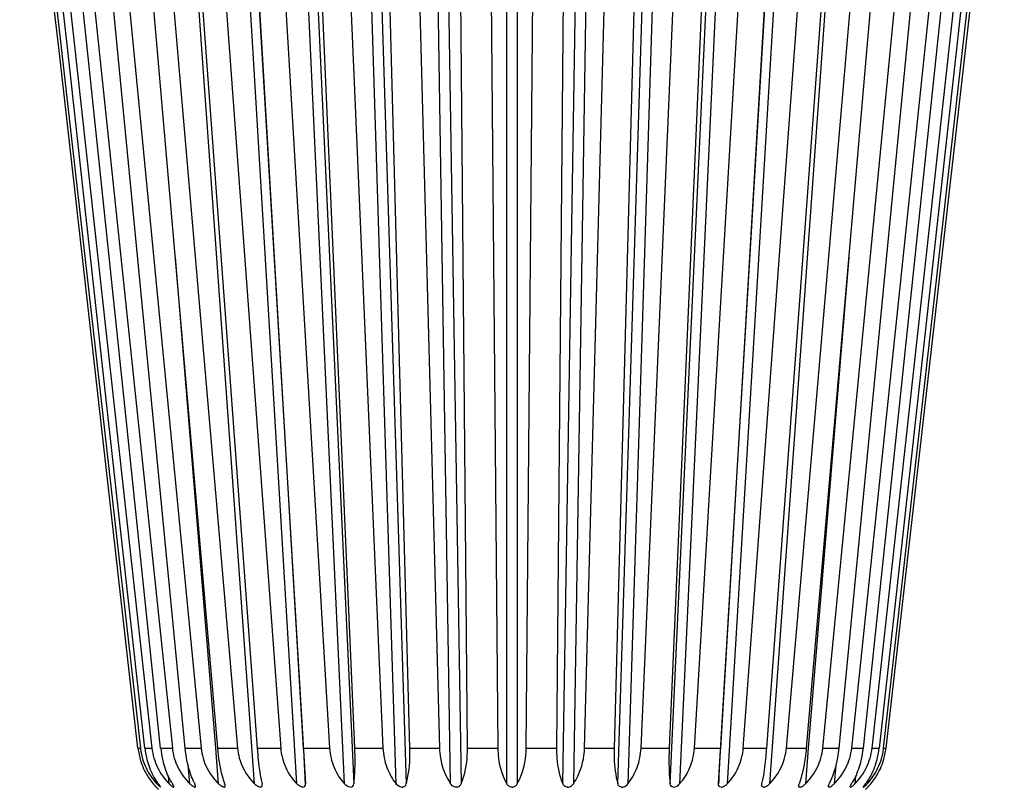
# Model space of a CAD drawing. Units: millimetres. Extents: x 0 to 3207, y 0 to 2500.
# Drawn here: x 587 to 602, y 1870 to 1881 of the extents above; entities that cross this region are included whole.
import ezdxf

# ---------------------------------------------------------------- set-up
doc = ezdxf.new("R2010")
doc.units = ezdxf.units.MM
doc.header["$LTSCALE"] = 176
doc.layers.add('7_ALL_FEATURES', color=7, linetype='CONTINUOUS')

msp = doc.modelspace()

# ---------------------------------------------------------------- linework, layer by layer
at = {"layer": '7_ALL_FEATURES', "color": 7, "linetype": 'Continuous'}
for p, q in [((587.231, 1885.954), (589.004, 1870.289)), ((587.448, 1885.954), (589.176, 1870.289)), ((587.84, 1885.954), (589.482, 1870.289)), ((588.397, 1885.954), (589.912, 1870.289)), ((589.106, 1885.954), (590.457, 1870.289)), ((589.95, 1885.954), (591.104, 1870.289)), ((591.447, 1870.289), (590.517, 1885.954)), ((590.907, 1885.954), (591.835, 1870.289)), ((592.213, 1870.289), (591.531, 1885.954)), ((591.954, 1885.954), (592.634, 1870.289)), ((593.037, 1870.289), (592.621, 1885.954)), ((593.066, 1885.954), (593.48, 1870.289)), ((593.898, 1870.289), (593.758, 1885.954)), ((594.214, 1885.954), (594.353, 1870.289)), ((594.777, 1870.289), (594.915, 1885.954)), ((595.371, 1885.954), (595.231, 1870.289)), ((595.65, 1870.289), (596.064, 1885.954)), ((596.509, 1885.954), (596.093, 1870.289)), ((596.496, 1870.289), (597.175, 1885.954)), ((597.598, 1885.954), (596.917, 1870.289)), ((597.294, 1870.289), (598.222, 1885.954)), ((598.613, 1885.954), (597.683, 1870.289)), ((598.026, 1870.289), (599.18, 1885.954)), ((598.672, 1870.289), (600.023, 1885.954)), ((599.217, 1870.289), (600.732, 1885.954)), ((599.648, 1870.289), (601.29, 1885.954)), ((599.953, 1870.289), (601.681, 1885.954)), ((600.126, 1870.289), (601.898, 1885.954)), ((587.786, 1880.732), (587.198, 1885.934)), ((587.786, 1880.732), (587.198, 1885.934)), ((601.932, 1885.934), (600.161, 1870.289)), ((587.917, 1880.732), (587.37, 1885.689)), ((587.917, 1880.732), (587.37, 1885.689)), ((588.212, 1880.732), (587.687, 1885.741)), ((588.212, 1880.732), (587.687, 1885.741)), ((589.674, 1870.289), (588.178, 1885.743)), ((600.951, 1885.743), (599.455, 1870.289)), ((601.443, 1885.741), (599.822, 1870.289)), ((601.759, 1885.689), (600.059, 1870.289)), ((590.161, 1870.289), (588.852, 1885.456)), ((590.757, 1870.289), (589.642, 1885.413)), ((599.488, 1885.413), (598.372, 1870.289)), ((600.278, 1885.456), (598.968, 1870.289)), ((588.377, 1875.511), (587.786, 1880.732)), ((588.377, 1875.511), (587.786, 1880.732)), ((588.494, 1875.511), (587.917, 1880.732)), ((588.494, 1875.511), (587.917, 1880.732)), ((588.76, 1875.511), (588.212, 1880.732)), ((588.76, 1875.511), (588.212, 1880.732)), ((588.968, 1870.289), (588.377, 1875.511)), ((588.968, 1870.289), (588.377, 1875.511)), ((589.07, 1870.289), (588.494, 1875.511)), ((589.07, 1870.289), (588.494, 1875.511)), ((589.307, 1870.289), (588.76, 1875.511)), ((589.307, 1870.289), (588.76, 1875.511)), ((589.493, 1869.739), (589.483, 1869.755)), ((590.826, 1869.741), (590.825, 1869.755)), ((598.303, 1869.741), (598.305, 1869.755)), ((599.636, 1869.739), (599.646, 1869.755)), ((589.24, 1869.705), (589.239, 1869.706)), ((589.24, 1869.705), (589.239, 1869.706)), ((589.24, 1869.706), (589.24, 1869.705)), ((589.24, 1869.706), (589.24, 1869.705)), ((589.302, 1869.716), (589.297, 1869.723)), ((589.304, 1869.713), (589.302, 1869.716)), ((589.306, 1869.71), (589.304, 1869.713)), ((589.306, 1869.705), (589.307, 1869.706)), ((589.504, 1869.716), (589.501, 1869.723)), ((599.625, 1869.716), (599.628, 1869.723)), ((599.823, 1869.705), (599.822, 1869.706)), ((599.824, 1869.71), (599.825, 1869.713)), ((599.825, 1869.713), (599.827, 1869.716)), ((599.889, 1869.705), (599.89, 1869.706)), ((599.889, 1869.705), (599.89, 1869.706)), ((599.89, 1869.706), (599.889, 1869.705)), ((599.89, 1869.706), (599.889, 1869.705))]:
    msp.add_line(p, q, dxfattribs=at)
at = {"layer": '7_ALL_FEATURES', "color": 9, "linetype": 'Continuous'}
for p, q in [((590.712, 1869.755), (589.584, 1885.459)), ((590.721, 1880.202), (590.407, 1885.459)), ((590.536, 1885.459), (591.473, 1869.755)), ((592.057, 1869.755), (591.332, 1885.459)), ((591.474, 1885.459), (592.198, 1869.755)), ((592.83, 1869.755), (592.337, 1885.459)), ((592.488, 1885.459), (592.981, 1869.755)), ((593.646, 1869.755), (593.397, 1885.459)), ((593.554, 1885.459), (593.803, 1869.755)), ((594.485, 1869.755), (594.485, 1885.459)), ((594.644, 1885.459), (594.644, 1869.755)), ((595.326, 1869.755), (595.576, 1885.459)), ((595.732, 1885.459), (595.483, 1869.755)), ((596.148, 1869.755), (596.641, 1885.459)), ((596.792, 1885.459), (596.299, 1869.755)), ((596.931, 1869.755), (597.656, 1885.459)), ((597.797, 1885.459), (597.073, 1869.755)), ((597.656, 1869.755), (598.594, 1885.459)), ((598.722, 1885.459), (598.408, 1880.202)), ((599.545, 1885.459), (598.417, 1869.755)), ((591.345, 1869.755), (590.721, 1880.202)), ((598.408, 1880.202), (597.785, 1869.755)), ((590.131, 1870.287), (589.527, 1877.641)), ((599.603, 1877.641), (598.998, 1870.287)), ((588.968, 1870.289), (589.004, 1870.289)), ((589.07, 1870.289), (589.176, 1870.289)), ((589.307, 1870.289), (589.482, 1870.289)), ((589.674, 1870.289), (589.912, 1870.289)), ((590.175, 1869.755), (590.131, 1870.287)), ((590.161, 1870.289), (590.457, 1870.289)), ((590.757, 1870.289), (591.104, 1870.289)), ((591.447, 1870.289), (591.835, 1870.289)), ((592.213, 1870.289), (592.634, 1870.289)), ((593.037, 1870.289), (593.48, 1870.289)), ((593.898, 1870.289), (594.353, 1870.289)), ((594.777, 1870.289), (595.231, 1870.289)), ((595.65, 1870.289), (596.093, 1870.289)), ((596.496, 1870.289), (596.917, 1870.289)), ((597.294, 1870.289), (597.683, 1870.289)), ((598.026, 1870.289), (598.372, 1870.289)), ((598.672, 1870.289), (598.968, 1870.289)), ((598.998, 1870.287), (598.955, 1869.755)), ((599.217, 1870.289), (599.455, 1870.289)), ((599.648, 1870.289), (599.822, 1870.289)), ((599.953, 1870.289), (600.059, 1870.289)), ((600.126, 1870.289), (600.161, 1870.289)), ((589.745, 1869.755), (589.72, 1870.035)), ((599.41, 1870.035), (599.384, 1869.755)), ((589.25, 1869.755), (589.245, 1869.804)), ((589.434, 1869.755), (589.423, 1869.873)), ((599.707, 1869.873), (599.695, 1869.755)), ((599.885, 1869.804), (599.88, 1869.755))]:
    msp.add_line(p, q, dxfattribs=at)
at = {"layer": '7_ALL_FEATURES', "color": 7, "linetype": 'Continuous'}
for centre, radius, start, end in [((589.989, 1870.405), 1.027, 186.465, 197.2064), ((589.989, 1870.405), 1.027, 186.4668, 197.209), ((589.917, 1870.393), 0.919, 186.4572, 187.341), ((590.234, 1870.418), 1.171, 186.2883, 195.683), ((590.704, 1870.435), 1.404, 185.9608, 193.7648), ((598.426, 1870.435), 1.404, 346.237, 354.0405), ((598.895, 1870.417), 1.171, 344.3192, 353.7134), ((599.14, 1870.405), 1.027, 342.791, 353.5332), ((599.14, 1870.405), 1.027, 342.7936, 353.535), ((599.214, 1870.392), 0.918, 352.6567, 353.5428), ((589.974, 1870.401), 1.012, 197.224, 200.5108), ((589.968, 1870.398), 1.006, 200.5004, 208.4711), ((590.197, 1870.408), 1.132, 195.7085, 198.6184), ((590.165, 1870.396), 1.099, 198.5887, 205.7591), ((590.632, 1870.418), 1.331, 193.7973, 196.2466), ((590.563, 1870.397), 1.258, 196.202, 202.3435), ((598.566, 1870.397), 1.258, 337.654, 343.7968), ((598.498, 1870.418), 1.33, 343.7524, 346.2032), ((598.965, 1870.396), 1.099, 334.2381, 341.4099), ((598.933, 1870.407), 1.132, 341.3804, 344.2921), ((599.161, 1870.398), 1.006, 331.5258, 339.498), ((599.156, 1870.401), 1.012, 339.4879, 342.7767), ((589.952, 1870.39), 0.988, 208.4823, 220.0245), ((599.177, 1870.39), 0.988, 319.9765, 331.5159), ((589.998, 1870.429), 1.047, 220.0627, 221.2165), ((589.998, 1870.429), 1.048, 221.2174, 221.6493), ((589.997, 1870.429), 1.047, 221.6474, 222.3181), ((589.677, 1870.147), 0.58, 222.5614, 224.2654), ((590.051, 1870.331), 0.967, 215.8543, 216.5863), ((589.735, 1870.048), 0.42, 224.1975, 227.3272), ((589.68, 1869.988), 0.338, 227.3388, 229.7516), ((590.337, 1870.289), 1.007, 210.8074, 212.018), ((589.988, 1869.998), 0.344, 225.0949, 229.0062), ((590.832, 1870.255), 1.131, 204.9455, 206.2399), ((589.687, 1869.683), 0.148, 20.428, 22.2233), ((593.881, 1870.351), 3.114, 189.5053, 191.0317), ((595.248, 1870.351), 3.114, 348.9683, 350.4943), ((599.442, 1869.683), 0.148, 157.7767, 159.5719), ((598.298, 1870.255), 1.131, 333.7601, 335.0528), ((599.141, 1869.999), 0.344, 310.9978, 314.9049), ((598.792, 1870.289), 1.007, 327.982, 329.1912), ((599.449, 1869.988), 0.339, 310.2493, 312.6646), ((599.394, 1870.048), 0.42, 312.676, 315.8023), ((599.078, 1870.331), 0.967, 323.4137, 324.145), ((599.452, 1870.147), 0.58, 315.7347, 317.4386), ((599.139, 1870.423), 1.038, 317.6765, 318.3473), ((599.145, 1870.417), 1.03, 318.3451, 318.709), ((599.13, 1870.43), 1.049, 318.7111, 319.9387), ((590.005, 1870.436), 1.057, 222.3196, 222.5969), ((589.997, 1870.429), 1.047, 222.5966, 223.1231), ((590.004, 1870.435), 1.056, 223.1234, 223.2454), ((590.003, 1870.434), 1.055, 223.2452, 223.4236), ((589.99, 1870.421), 1.037, 223.4247, 223.6071), ((589.958, 1870.402), 1, 224.168, 227.0398), ((589.647, 1869.948), 0.287, 229.7866, 230.8208), ((589.391, 1869.672), 0.121, 24.9721, 26.3319), ((599.738, 1869.672), 0.121, 153.6682, 155.0279), ((599.483, 1869.948), 0.287, 309.1871, 310.2141), ((599.172, 1870.402), 1, 312.9602, 315.832), ((599.369, 1870.203), 0.72, 316.3494, 316.6702), ((598.859, 1870.684), 1.421, 316.662, 316.8597), ((599.102, 1870.457), 1.089, 316.8489, 317.3764), ((599.155, 1870.408), 1.016, 317.3784, 317.6744)]:
    msp.add_arc(centre, radius, start, end, dxfattribs=at)
for points, knots in [([(589.006, 1870.275), (589.018, 1870.178), (589.074, 1869.988), (589.185, 1869.825), (589.25, 1869.755)], [0, 0, 0, 0, 0.50614, 1, 1, 1, 1]), ([(589.176, 1870.289), (589.188, 1870.189), (589.245, 1869.992), (589.365, 1869.826), (589.434, 1869.755)], [0, 0, 0, 0, 0.502375, 1, 1, 1, 1]), ([(589.482, 1870.289), (589.492, 1870.189), (589.551, 1869.991), (589.674, 1869.826), (589.745, 1869.755)], [0, 0, 0, 0, 0.500156, 1, 1, 1, 1]), ([(589.806, 1869.778), (589.789, 1869.814), (589.723, 1869.978), (589.687, 1870.153), (589.674, 1870.289)], [0, 0, 0, 0, 0.227301, 1, 1, 1, 1]), ([(589.912, 1870.289), (589.922, 1870.189), (589.98, 1869.99), (590.103, 1869.826), (590.175, 1869.755)], [0, 0, 0, 0, 0.499574, 1, 1, 1, 1]), ([(590.268, 1869.755), (590.255, 1869.792), (590.202, 1869.967), (590.174, 1870.148), (590.161, 1870.289)], [0, 0, 0, 0, 0.219978, 1, 1, 1, 1]), ([(590.457, 1870.289), (590.466, 1870.189), (590.521, 1869.991), (590.642, 1869.826), (590.712, 1869.755)], [0, 0, 0, 0, 0.50067, 1, 1, 1, 1]), ([(590.81, 1869.836), (590.804, 1869.87), (590.781, 1870.021), (590.766, 1870.172), (590.757, 1870.289)], [0, 0, 0, 0, 0.22612, 1, 1, 1, 1]), ([(591.104, 1870.289), (591.111, 1870.19), (591.162, 1869.993), (591.277, 1869.826), (591.345, 1869.755)], [0, 0, 0, 0, 0.503422, 1, 1, 1, 1]), ([(591.473, 1869.755), (591.472, 1869.793), (591.464, 1869.971), (591.455, 1870.149), (591.447, 1870.289)], [0, 0, 0, 0, 0.214674, 1, 1, 1, 1]), ([(591.835, 1870.289), (591.841, 1870.19), (591.886, 1869.995), (591.993, 1869.827), (592.057, 1869.755)], [0, 0, 0, 0, 0.507724, 1, 1, 1, 1]), ([(592.198, 1869.755), (592.203, 1869.793), (592.219, 1869.971), (592.219, 1870.149), (592.213, 1870.289)], [0, 0, 0, 0, 0.215509, 1, 1, 1, 1]), ([(592.634, 1870.289), (592.638, 1870.191), (592.676, 1869.999), (592.772, 1869.828), (592.83, 1869.755)], [0, 0, 0, 0, 0.513359, 1, 1, 1, 1]), ([(592.981, 1869.755), (592.992, 1869.793), (593.031, 1869.968), (593.041, 1870.149), (593.037, 1870.289)], [0, 0, 0, 0, 0.218655, 1, 1, 1, 1]), ([(593.48, 1870.289), (593.481, 1870.239), (593.499, 1870.052), (593.568, 1869.869), (593.646, 1869.755)], [0, 0, 0, 0, 0.265083, 1, 1, 1, 1]), ([(593.803, 1869.755), (593.819, 1869.792), (593.879, 1869.964), (593.9, 1870.148), (593.898, 1870.289)], [0, 0, 0, 0, 0.223552, 1, 1, 1, 1]), ([(594.353, 1870.289), (594.353, 1870.24), (594.365, 1870.055), (594.419, 1869.872), (594.485, 1869.755)], [0, 0, 0, 0, 0.269405, 1, 1, 1, 1]), ([(594.644, 1869.755), (594.665, 1869.792), (594.744, 1869.959), (594.775, 1870.147), (594.777, 1870.289)], [0, 0, 0, 0, 0.229414, 1, 1, 1, 1]), ([(595.231, 1870.289), (595.23, 1870.24), (595.237, 1870.058), (595.274, 1869.876), (595.326, 1869.755)], [0, 0, 0, 0, 0.273394, 1, 1, 1, 1]), ([(595.483, 1869.755), (595.508, 1869.791), (595.603, 1869.954), (595.646, 1870.146), (595.65, 1870.289)], [0, 0, 0, 0, 0.235455, 1, 1, 1, 1]), ([(596.093, 1870.289), (596.091, 1870.24), (596.092, 1870.06), (596.114, 1869.88), (596.148, 1869.755)], [0, 0, 0, 0, 0.276538, 1, 1, 1, 1]), ([(596.299, 1869.755), (596.357, 1869.828), (596.454, 1869.999), (596.491, 1870.191), (596.496, 1870.289)], [0, 0, 0, 0, 0.486632, 1, 1, 1, 1]), ([(596.917, 1870.289), (596.915, 1870.24), (596.91, 1870.061), (596.916, 1869.882), (596.931, 1869.755)], [0, 0, 0, 0, 0.278384, 1, 1, 1, 1]), ([(597.073, 1869.755), (597.137, 1869.827), (597.244, 1869.995), (597.288, 1870.19), (597.294, 1870.289)], [0, 0, 0, 0, 0.492267, 1, 1, 1, 1]), ([(597.683, 1870.289), (597.68, 1870.24), (597.67, 1870.062), (597.661, 1869.883), (597.656, 1869.755)], [0, 0, 0, 0, 0.278649, 1, 1, 1, 1]), ([(597.785, 1869.755), (597.852, 1869.826), (597.968, 1869.993), (598.018, 1870.19), (598.026, 1870.289)], [0, 0, 0, 0, 0.496568, 1, 1, 1, 1]), ([(598.372, 1870.289), (598.369, 1870.248), (598.357, 1870.097), (598.338, 1869.946), (598.32, 1869.836)], [0, 0, 0, 0, 0.269161, 1, 1, 1, 1]), ([(598.417, 1869.755), (598.488, 1869.826), (598.608, 1869.991), (598.663, 1870.189), (598.672, 1870.289)], [0, 0, 0, 0, 0.499319, 1, 1, 1, 1]), ([(598.968, 1870.289), (598.964, 1870.24), (598.943, 1870.059), (598.905, 1869.879), (598.861, 1869.755)], [0, 0, 0, 0, 0.274573, 1, 1, 1, 1]), ([(598.955, 1869.755), (599.026, 1869.826), (599.149, 1869.99), (599.207, 1870.189), (599.217, 1870.289)], [0, 0, 0, 0, 0.500416, 1, 1, 1, 1]), ([(599.455, 1870.289), (599.451, 1870.242), (599.427, 1870.067), (599.378, 1869.895), (599.323, 1869.778)], [0, 0, 0, 0, 0.268943, 1, 1, 1, 1]), ([(599.384, 1869.755), (599.456, 1869.826), (599.578, 1869.991), (599.637, 1870.189), (599.648, 1870.289)], [0, 0, 0, 0, 0.499834, 1, 1, 1, 1]), ([(599.695, 1869.755), (599.765, 1869.826), (599.884, 1869.992), (599.942, 1870.189), (599.953, 1870.289)], [0, 0, 0, 0, 0.497615, 1, 1, 1, 1]), ([(599.88, 1869.755), (599.944, 1869.825), (600.055, 1869.988), (600.111, 1870.178), (600.124, 1870.275)], [0, 0, 0, 0, 0.49385, 1, 1, 1, 1]), ([(589.267, 1869.765), (589.259, 1869.776), (589.225, 1869.826), (589.195, 1869.878), (589.175, 1869.919)], [0, 0, 0, 0, 0.243962, 1, 1, 1, 1]), ([(589.472, 1869.773), (589.465, 1869.784), (589.439, 1869.831), (589.415, 1869.881), (589.399, 1869.919)], [0, 0, 0, 0, 0.242064, 1, 1, 1, 1]), ([(599.73, 1869.919), (599.725, 1869.906), (599.703, 1869.856), (599.678, 1869.808), (599.657, 1869.773)], [0, 0, 0, 0, 0.257848, 1, 1, 1, 1]), ([(599.954, 1869.919), (599.947, 1869.905), (599.92, 1869.852), (599.888, 1869.801), (599.862, 1869.765)], [0, 0, 0, 0, 0.256046, 1, 1, 1, 1]), ([(589.306, 1869.705), (589.304, 1869.705), (589.298, 1869.71), (589.283, 1869.721), (589.27, 1869.733), (589.262, 1869.742)], [0, 0, 0, 0, 0.119838, 0.350565, 1, 1, 1, 1]), ([(589.297, 1869.723), (589.296, 1869.726), (589.288, 1869.736), (589.281, 1869.747), (589.275, 1869.755)], [0, 0, 0, 0, 0.221394, 1, 1, 1, 1]), ([(589.829, 1869.726), (589.829, 1869.727), (589.828, 1869.73), (589.827, 1869.733), (589.826, 1869.734)], [0, 0, 0, 0, 0.483529, 1, 1, 1, 1]), ([(590.8, 1869.705), (590.784, 1869.705), (590.751, 1869.72), (590.725, 1869.742), (590.712, 1869.755)], [0, 0, 0, 0, 0.466581, 1, 1, 1, 1]), ([(590.8, 1869.705), (590.808, 1869.705), (590.827, 1869.714), (590.827, 1869.733), (590.826, 1869.741)], [0, 0, 0, 0, 0.490396, 1, 1, 1, 1]), ([(591.435, 1869.705), (591.427, 1869.705), (591.392, 1869.713), (591.363, 1869.735), (591.345, 1869.755)], [0, 0, 0, 0, 0.231829, 1, 1, 1, 1]), ([(591.435, 1869.705), (591.447, 1869.705), (591.472, 1869.717), (591.474, 1869.743), (591.473, 1869.755)], [0, 0, 0, 0, 0.501155, 1, 1, 1, 1]), ([(592.148, 1869.705), (592.161, 1869.705), (592.189, 1869.716), (592.197, 1869.743), (592.198, 1869.755)], [0, 0, 0, 0, 0.524375, 1, 1, 1, 1]), ([(592.919, 1869.705), (592.91, 1869.705), (592.876, 1869.711), (592.846, 1869.735), (592.83, 1869.755)], [0, 0, 0, 0, 0.258367, 1, 1, 1, 1]), ([(592.919, 1869.705), (592.934, 1869.705), (592.964, 1869.715), (592.978, 1869.742), (592.981, 1869.755)], [0, 0, 0, 0, 0.534346, 1, 1, 1, 1]), ([(593.732, 1869.705), (593.723, 1869.705), (593.689, 1869.711), (593.66, 1869.734), (593.646, 1869.755)], [0, 0, 0, 0, 0.269105, 1, 1, 1, 1]), ([(593.732, 1869.705), (593.748, 1869.705), (593.78, 1869.715), (593.798, 1869.742), (593.803, 1869.755)], [0, 0, 0, 0, 0.535433, 1, 1, 1, 1]), ([(594.565, 1869.705), (594.548, 1869.705), (594.514, 1869.716), (594.493, 1869.741), (594.485, 1869.755)], [0, 0, 0, 0, 0.53095, 1, 1, 1, 1]), ([(594.565, 1869.705), (594.582, 1869.705), (594.615, 1869.716), (594.637, 1869.741), (594.644, 1869.755)], [0, 0, 0, 0, 0.530952, 1, 1, 1, 1]), ([(595.398, 1869.705), (595.381, 1869.705), (595.35, 1869.715), (595.332, 1869.742), (595.326, 1869.755)], [0, 0, 0, 0, 0.535431, 1, 1, 1, 1]), ([(595.398, 1869.705), (595.407, 1869.705), (595.44, 1869.711), (595.469, 1869.734), (595.483, 1869.755)], [0, 0, 0, 0, 0.269109, 1, 1, 1, 1]), ([(596.21, 1869.705), (596.195, 1869.705), (596.165, 1869.715), (596.152, 1869.742), (596.148, 1869.755)], [0, 0, 0, 0, 0.534328, 1, 1, 1, 1]), ([(596.21, 1869.705), (596.219, 1869.705), (596.254, 1869.711), (596.283, 1869.735), (596.299, 1869.755)], [0, 0, 0, 0, 0.258741, 1, 1, 1, 1]), ([(596.982, 1869.705), (596.968, 1869.705), (596.941, 1869.716), (596.933, 1869.743), (596.931, 1869.755)], [0, 0, 0, 0, 0.524373, 1, 1, 1, 1]), ([(597.694, 1869.705), (597.683, 1869.705), (597.657, 1869.717), (597.656, 1869.743), (597.656, 1869.755)], [0, 0, 0, 0, 0.501153, 1, 1, 1, 1]), ([(597.694, 1869.705), (597.702, 1869.705), (597.737, 1869.713), (597.766, 1869.735), (597.785, 1869.755)], [0, 0, 0, 0, 0.231833, 1, 1, 1, 1]), ([(598.33, 1869.705), (598.321, 1869.705), (598.303, 1869.714), (598.302, 1869.733), (598.303, 1869.741)], [0, 0, 0, 0, 0.490392, 1, 1, 1, 1]), ([(598.33, 1869.705), (598.345, 1869.705), (598.378, 1869.72), (598.404, 1869.742), (598.417, 1869.755)], [0, 0, 0, 0, 0.466584, 1, 1, 1, 1]), ([(599.3, 1869.726), (599.301, 1869.727), (599.302, 1869.73), (599.303, 1869.733), (599.303, 1869.734)], [0, 0, 0, 0, 0.483529, 1, 1, 1, 1]), ([(599.823, 1869.705), (599.826, 1869.705), (599.832, 1869.71), (599.847, 1869.721), (599.859, 1869.733), (599.868, 1869.742)], [0, 0, 0, 0, 0.119841, 0.35057, 1, 1, 1, 1]), ([(599.827, 1869.716), (599.829, 1869.719), (599.838, 1869.732), (599.847, 1869.745), (599.855, 1869.755)], [0, 0, 0, 0, 0.203416, 1, 1, 1, 1]), ([(589.307, 1869.707), (589.307, 1869.707), (589.307, 1869.708), (589.306, 1869.709), (589.306, 1869.71)], [0, 0, 0, 0, 0.418543, 1, 1, 1, 1]), ([(589.501, 1869.705), (589.496, 1869.705), (589.483, 1869.713), (589.472, 1869.721), (589.465, 1869.726)], [0, 0, 0, 0, 0.383955, 1, 1, 1, 1]), ([(589.501, 1869.705), (589.502, 1869.705), (589.505, 1869.706), (589.505, 1869.71), (589.505, 1869.711)], [0, 0, 0, 0, 0.470407, 1, 1, 1, 1]), ([(589.505, 1869.711), (589.505, 1869.712), (589.505, 1869.714), (589.504, 1869.716), (589.504, 1869.716)], [0, 0, 0, 0, 0.459802, 1, 1, 1, 1]), ([(589.821, 1869.705), (589.819, 1869.705), (589.808, 1869.707), (589.799, 1869.712), (589.792, 1869.716)], [0, 0, 0, 0, 0.189884, 1, 1, 1, 1]), ([(589.821, 1869.705), (589.824, 1869.705), (589.831, 1869.708), (589.831, 1869.715), (589.83, 1869.718)], [0, 0, 0, 0, 0.476318, 1, 1, 1, 1]), ([(589.83, 1869.718), (589.83, 1869.719), (589.83, 1869.722), (589.829, 1869.725), (589.829, 1869.726)], [0, 0, 0, 0, 0.475978, 1, 1, 1, 1]), ([(590.248, 1869.706), (590.245, 1869.707), (590.231, 1869.712), (590.218, 1869.719), (590.209, 1869.726)], [0, 0, 0, 0, 0.220131, 1, 1, 1, 1]), ([(590.257, 1869.705), (590.262, 1869.705), (590.275, 1869.71), (590.275, 1869.723), (590.274, 1869.728)], [0, 0, 0, 0, 0.483245, 1, 1, 1, 1]), ([(598.872, 1869.705), (598.867, 1869.705), (598.855, 1869.71), (598.855, 1869.723), (598.855, 1869.728)], [0, 0, 0, 0, 0.483176, 1, 1, 1, 1]), ([(598.881, 1869.706), (598.885, 1869.707), (598.899, 1869.712), (598.911, 1869.719), (598.921, 1869.726)], [0, 0, 0, 0, 0.220196, 1, 1, 1, 1]), ([(599.299, 1869.718), (599.299, 1869.719), (599.3, 1869.722), (599.3, 1869.725), (599.3, 1869.726)], [0, 0, 0, 0, 0.475979, 1, 1, 1, 1]), ([(599.309, 1869.705), (599.306, 1869.705), (599.299, 1869.708), (599.299, 1869.715), (599.299, 1869.718)], [0, 0, 0, 0, 0.476315, 1, 1, 1, 1]), ([(599.309, 1869.705), (599.311, 1869.705), (599.321, 1869.707), (599.33, 1869.712), (599.337, 1869.717)], [0, 0, 0, 0, 0.189817, 1, 1, 1, 1]), ([(599.624, 1869.711), (599.624, 1869.712), (599.625, 1869.714), (599.625, 1869.716), (599.625, 1869.716)], [0, 0, 0, 0, 0.459804, 1, 1, 1, 1]), ([(599.628, 1869.705), (599.627, 1869.705), (599.624, 1869.706), (599.624, 1869.71), (599.624, 1869.711)], [0, 0, 0, 0, 0.470403, 1, 1, 1, 1]), ([(599.628, 1869.705), (599.634, 1869.705), (599.646, 1869.713), (599.657, 1869.721), (599.664, 1869.726)], [0, 0, 0, 0, 0.383958, 1, 1, 1, 1]), ([(599.822, 1869.707), (599.822, 1869.707), (599.823, 1869.708), (599.823, 1869.709), (599.824, 1869.71)], [0, 0, 0, 0, 0.418549, 1, 1, 1, 1])]:
    msp.add_open_spline(points, degree=3, knots=knots, dxfattribs=at)
for points in [[(589.5, 1869.726), (589.498, 1869.73), (589.495, 1869.735), (589.493, 1869.739)], [(589.792, 1869.716), (589.782, 1869.723), (589.772, 1869.731), (589.762, 1869.739)], [(589.824, 1869.739), (589.822, 1869.744), (589.82, 1869.749), (589.817, 1869.755)], [(590.209, 1869.726), (590.197, 1869.734), (590.185, 1869.744), (590.175, 1869.755)], [(590.274, 1869.728), (590.274, 1869.737), (590.271, 1869.746), (590.268, 1869.755)], [(592.148, 1869.705), (592.113, 1869.705), (592.08, 1869.729), (592.057, 1869.755)], [(596.982, 1869.705), (597.016, 1869.705), (597.05, 1869.729), (597.073, 1869.755)], [(598.855, 1869.728), (598.856, 1869.737), (598.858, 1869.746), (598.861, 1869.755)], [(598.921, 1869.726), (598.933, 1869.734), (598.944, 1869.744), (598.955, 1869.755)], [(599.305, 1869.739), (599.307, 1869.744), (599.31, 1869.749), (599.312, 1869.755)], [(599.337, 1869.717), (599.348, 1869.723), (599.358, 1869.731), (599.367, 1869.739)], [(599.629, 1869.726), (599.632, 1869.73), (599.634, 1869.735), (599.636, 1869.739)], [(590.257, 1869.705), (590.254, 1869.705), (590.251, 1869.706), (590.248, 1869.706)], [(598.872, 1869.705), (598.875, 1869.705), (598.878, 1869.706), (598.881, 1869.706)]]:
    msp.add_open_spline(points, degree=3, dxfattribs=at)

doc.saveas('drawing.dxf')
